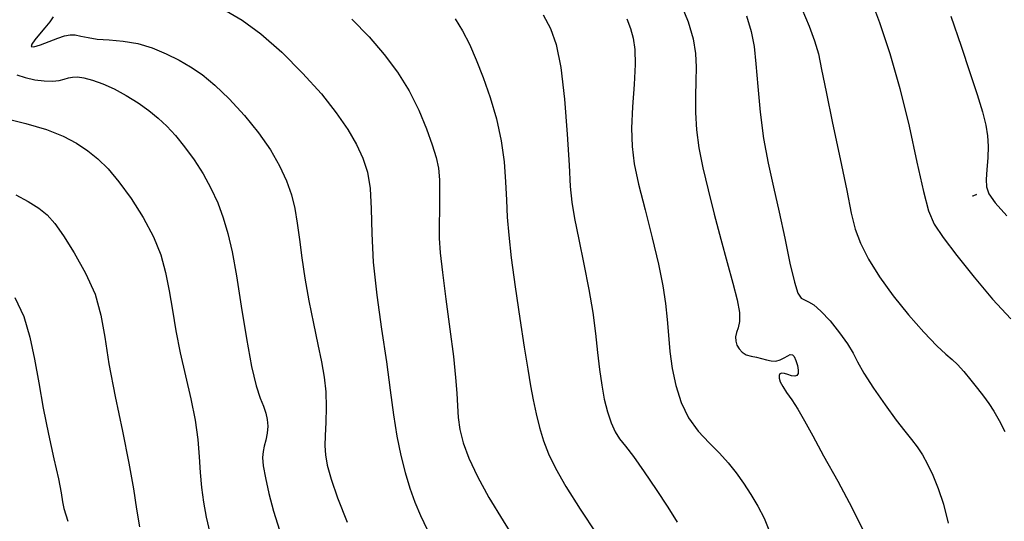
# Model space of a CAD drawing. Extents: x 349420 to 352620, y 1027201 to 1030359.
# Drawn here: x 350663 to 350939, y 1028082 to 1028223 of the extents above; entities that cross this region are included whole.
import ezdxf

# ---------------------------------------------------------------- set-up
doc = ezdxf.new("R2010")
doc.units = 0
doc.header["$LTSCALE"] = 25
doc.header["$MEASUREMENT"] = 0
doc.layers.add('INDEX', color=1, linetype='CONTINUOUS')
doc.layers.add('INTER', color=33, linetype='CONTINUOUS')

msp = doc.modelspace()

# ---------------------------------------------------------------- linework, layer by layer
at = {"layer": 'INDEX', "linetype": 'CONTINUOUS'}
for points, elevation in [([(350901.16, 1028229.27), (350904.03, 1028221.69), (350906.91, 1028213), (350909.7, 1028203.23), (350912.27, 1028192.65), (350914.51, 1028182.5), (350916.33, 1028174.26), (350917.76, 1028168.87), (350919.36, 1028165.15), (350921.84, 1028161.39), (350925.68, 1028156.3), (350930.51, 1028150.27), (350935.73, 1028144.13), (350940.82, 1028138.55)], 2810), ([(350809.69, 1028223.88), (350811.72, 1028220.03), (350813.33, 1028215.51), (350814.6, 1028209.12), (350815.6, 1028200.23), (350816.37, 1028190.4), (350816.91, 1028181.73), (350817.27, 1028175.71), (350817.68, 1028171.28), (350818.41, 1028166.73), (350819.62, 1028160.8), (350821.09, 1028153.89), (350822.48, 1028146.84), (350823.54, 1028140.31), (350824.31, 1028134.42), (350824.92, 1028129.1), (350825.48, 1028124.31), (350826.07, 1028119.98), (350826.78, 1028116.06), (350827.67, 1028112.52), (350828.71, 1028109.43), (350829.85, 1028106.91), (350831.11, 1028104.92), (350832.72, 1028102.85), (350834.96, 1028099.93), (350837.98, 1028095.67), (350841.38, 1028090.65), (350844.59, 1028085.73), (350847.2, 1028081.53)], 2820), ([(350662.02, 1028207.09), (350664.38, 1028206.27), (350667.03, 1028205.68), (350669.7, 1028205.35), (350672.06, 1028205.29), (350673.88, 1028205.48), (350675.28, 1028205.82), (350676.47, 1028206.18), (350677.63, 1028206.43), (350679.01, 1028206.47), (350680.82, 1028206.21), (350683.22, 1028205.58), (350686.11, 1028204.55), (350689.34, 1028203.1), (350692.71, 1028201.26), (350696.02, 1028199.16), (350699.06, 1028196.99), (350701.69, 1028194.87), (350704.08, 1028192.61), (350706.48, 1028189.99), (350709.07, 1028186.83), (350711.73, 1028183.22), (350714.25, 1028179.31), (350716.47, 1028175.25), (350718.36, 1028171.1), (350719.94, 1028166.88), (350721.25, 1028162.5), (350722.42, 1028157.35), (350723.63, 1028150.68), (350724.98, 1028142.14), (350726.43, 1028133.07), (350727.85, 1028125.18), (350729.14, 1028119.76), (350730.26, 1028116.35), (350731.18, 1028114.06), (350731.86, 1028112.13), (350732.28, 1028110.29), (350732.39, 1028108.44), (350732.21, 1028106.49), (350731.84, 1028104.56), (350731.42, 1028102.82), (350731.07, 1028101.34), (350730.94, 1028099.69), (350731.12, 1028097.35), (350731.73, 1028093.94), (350732.72, 1028089.6), (350734.04, 1028084.64), (350735.67, 1028079.27)], 2830)]:
    msp.add_lwpolyline(points, dxfattribs=dict(at, elevation=elevation))
at = {"layer": 'INTER', "linetype": 'CONTINUOUS', "flags": 128}
for points in [[(350848.1, 1028227.45), (350850.35, 1028221.95), (350851.71, 1028217.18), (350852.37, 1028213.02), (350852.55, 1028209.17), (350852.47, 1028205.28), (350852.34, 1028201.07), (350852.35, 1028196.51), (350852.65, 1028191.65), (350853.36, 1028186.52), (350854.48, 1028180.97), (350855.93, 1028174.81), (350857.65, 1028167.99), (350859.49, 1028160.97), (350861.29, 1028154.34), (350862.87, 1028148.61), (350864.06, 1028143.91), (350864.7, 1028140.31), (350864.7, 1028137.79), (350864.31, 1028136.06), (350863.86, 1028134.74), (350863.63, 1028133.52), (350863.68, 1028132.35), (350864.01, 1028131.22), (350864.62, 1028130.15), (350865.51, 1028129.21), (350866.64, 1028128.5), (350867.99, 1028128.06), (350869.46, 1028127.78), (350870.93, 1028127.48), (350872.32, 1028127.1), (350873.63, 1028126.76), (350874.9, 1028126.7), (350876.13, 1028127.05), (350877.28, 1028127.64), (350878.24, 1028128.21), (350878.98, 1028128.55), (350879.55, 1028128.51), (350880.05, 1028127.96), (350880.55, 1028126.85), (350880.97, 1028125.46), (350881.21, 1028124.15), (350881.18, 1028123.19), (350880.85, 1028122.63), (350880.22, 1028122.46), (350879.31, 1028122.62), (350878.27, 1028122.94), (350877.3, 1028123.22), (350876.56, 1028123.29), (350876.08, 1028123.12), (350875.84, 1028122.67), (350875.84, 1028121.94), (350876.16, 1028120.91), (350876.84, 1028119.58), (350877.95, 1028117.9), (350879.39, 1028115.81), (350881.07, 1028113.21), (350882.94, 1028109.95), (350885.26, 1028105.7), (350888.33, 1028100.1), (350892.28, 1028093.03), (350896.37, 1028085.47), (350899.69, 1028078.64)], [(350720.7, 1028224.98), (350725.18, 1028222.36), (350730.49, 1028218.52), (350736.34, 1028213.4), (350742.19, 1028207.54), (350747.44, 1028201.67), (350751.62, 1028196.38), (350754.82, 1028191.69), (350757.25, 1028187.51), (350759.1, 1028183.68), (350760.39, 1028179.73), (350761.13, 1028175.13), (350761.41, 1028169.43), (350761.55, 1028162.54), (350761.98, 1028154.43), (350762.98, 1028145.23), (350764.33, 1028135.65), (350765.68, 1028126.54), (350766.77, 1028118.57), (350767.68, 1028111.68), (350768.61, 1028105.65), (350769.69, 1028100.26), (350770.92, 1028095.43), (350772.24, 1028091.1), (350773.64, 1028087.15), (350775.23, 1028083.36), (350777.16, 1028079.45)], [(350882.19, 1028225.61), (350884.28, 1028220.74), (350885.8, 1028216.63), (350886.84, 1028212.92), (350887.76, 1028208.56), (350889, 1028202.3), (350890.84, 1028193.44), (350892.93, 1028183.51), (350894.79, 1028174.61), (350896.09, 1028168.27), (350897.21, 1028163.75), (350898.67, 1028159.78), (350900.92, 1028155.32), (350903.98, 1028150.33), (350907.78, 1028145.02), (350912.14, 1028139.67), (350916.47, 1028134.8), (350920.12, 1028131.01), (350922.62, 1028128.67), (350924.35, 1028127.2), (350925.88, 1028125.78), (350927.67, 1028123.79), (350929.61, 1028121.4), (350931.49, 1028119), (350933.14, 1028116.87), (350934.62, 1028114.83), (350936.06, 1028112.63), (350937.58, 1028110.03), (350939.18, 1028106.92)], [(350672.2, 1028223.36), (350671.26, 1028221.95), (350669.92, 1028220.26), (350668.42, 1028218.49), (350667.07, 1028216.89), (350666.2, 1028215.69), (350666.04, 1028215.01), (350666.83, 1028214.94), (350668.67, 1028215.5), (350671.09, 1028216.41), (350673.48, 1028217.33), (350675.4, 1028217.97), (350676.95, 1028218.28), (350678.4, 1028218.26), (350680.01, 1028217.94), (350682, 1028217.5), (350684.6, 1028217.09), (350687.95, 1028216.84), (350691.83, 1028216.52), (350695.94, 1028215.85), (350700.02, 1028214.6), (350703.92, 1028212.95), (350707.52, 1028211.13), (350710.78, 1028209.28), (350713.99, 1028207.1), (350717.52, 1028204.19), (350721.59, 1028200.28), (350725.85, 1028195.67), (350729.84, 1028190.8), (350733.14, 1028186.04), (350735.74, 1028181.52), (350737.68, 1028177.3), (350739.05, 1028173.37), (350739.99, 1028169.5), (350740.68, 1028165.41), (350741.28, 1028160.84), (350741.95, 1028155.7), (350742.81, 1028149.94), (350743.95, 1028143.62), (350745.23, 1028137.24), (350746.47, 1028131.38), (350747.5, 1028126.47), (350748.25, 1028122.19), (350748.68, 1028118.06), (350748.79, 1028113.74), (350748.69, 1028109.52), (350748.52, 1028105.85), (350748.44, 1028102.98), (350748.58, 1028100.42), (350749.09, 1028097.49), (350750.15, 1028093.58), (350751.94, 1028088.36), (350754.67, 1028081.56)], [(350756.02, 1028222.69), (350760.81, 1028217.71), (350765.1, 1028212.76), (350768.84, 1028207.77), (350772.05, 1028202.59), (350774.75, 1028197.17), (350776.92, 1028191.92), (350778.55, 1028187.38), (350779.63, 1028183.86), (350780.26, 1028180.83), (350780.55, 1028177.59), (350780.6, 1028173.61), (350780.53, 1028169.22), (350780.46, 1028164.99), (350780.51, 1028161.19), (350780.78, 1028157.06), (350781.38, 1028151.55), (350782.35, 1028144.06), (350783.47, 1028135.69), (350784.46, 1028127.98), (350785.1, 1028122.08), (350785.45, 1028117.71), (350785.65, 1028114.19), (350785.84, 1028110.92), (350786.27, 1028107.54), (350787.18, 1028103.79), (350788.8, 1028099.43), (350791.2, 1028094.34), (350794.44, 1028088.47), (350798.44, 1028081.86), (350802.74, 1028074.97)], [(350784.97, 1028222.72), (350786.99, 1028219.41), (350788.96, 1028215.62), (350790.9, 1028211.25), (350792.85, 1028206.27), (350794.78, 1028200.66), (350796.53, 1028194.67), (350797.88, 1028188.57), (350798.7, 1028182.63), (350799.12, 1028177.01), (350799.35, 1028171.85), (350799.6, 1028167.11), (350800.01, 1028162.04), (350800.72, 1028155.7), (350801.83, 1028147.55), (350803.12, 1028138.69), (350804.35, 1028130.61), (350805.32, 1028124.44), (350806.1, 1028119.77), (350806.84, 1028115.82), (350807.67, 1028111.94), (350808.62, 1028108.1), (350809.74, 1028104.36), (350811.11, 1028100.7), (350813.07, 1028096.63), (350816, 1028091.57), (350820.07, 1028085.18), (350824.59, 1028078.26)], [(350833.14, 1028222.73), (350834.15, 1028220.03), (350834.89, 1028217.36), (350835.34, 1028214.19), (350835.43, 1028209.97), (350835.15, 1028204.37), (350834.73, 1028198.1), (350834.46, 1028192.09), (350834.59, 1028186.97), (350835.22, 1028182.05), (350836.44, 1028176.32), (350838.22, 1028169.14), (350840.22, 1028161.27), (350841.99, 1028153.89), (350843.21, 1028147.86), (350843.95, 1028142.89), (350844.41, 1028138.42), (350844.78, 1028133.96), (350845.2, 1028129.39), (350845.85, 1028124.68), (350846.87, 1028119.84), (350848.36, 1028115.1), (350850.46, 1028110.76), (350853.17, 1028107.02), (350856.18, 1028103.78), (350859.09, 1028100.87), (350861.59, 1028098.12), (350863.77, 1028095.37), (350865.83, 1028092.46), (350867.9, 1028089.3), (350869.88, 1028085.97), (350871.6, 1028082.65), (350872.96, 1028079.38)], [(350866.7, 1028223.61), (350868.03, 1028219.19), (350868.8, 1028215), (350869.31, 1028210.09), (350869.83, 1028203.77), (350870.51, 1028196.54), (350871.45, 1028189.17), (350872.72, 1028182.24), (350874.22, 1028175.51), (350875.83, 1028168.55), (350877.4, 1028161.18), (350878.86, 1028154.24), (350880.11, 1028148.84), (350881.11, 1028145.75), (350881.99, 1028144.39), (350882.91, 1028143.87), (350884.05, 1028143.39), (350885.54, 1028142.47), (350887.55, 1028140.73), (350890.11, 1028137.97), (350892.79, 1028134.68), (350895.06, 1028131.54), (350896.58, 1028128.97), (350897.86, 1028126.49), (350899.61, 1028123.36), (350902.31, 1028119.12), (350905.54, 1028114.41), (350908.64, 1028110.17), (350911.09, 1028107.05), (350913, 1028104.74), (350914.58, 1028102.69), (350916.04, 1028100.42), (350917.47, 1028097.77), (350918.93, 1028094.66), (350920.45, 1028090.99), (350921.92, 1028086.58), (350923.21, 1028081.22)], [(350923.99, 1028223.49), (350926.87, 1028215.06), (350929.36, 1028207.69), (350931.36, 1028201.55), (350932.85, 1028196.66), (350933.8, 1028192.95), (350934.29, 1028189.93), (350934.44, 1028187), (350934.34, 1028183.74), (350934.14, 1028180.46), (350933.95, 1028177.65), (350933.96, 1028175.58), (350934.62, 1028173.68), (350936.42, 1028171.17), (350939.67, 1028167.49)], [(350658.56, 1028194.9), (350664.54, 1028193.4), (350670.31, 1028191.66), (350675.01, 1028189.81), (350678.76, 1028187.85), (350681.91, 1028185.76), (350684.76, 1028183.45), (350687.6, 1028180.64), (350690.66, 1028177), (350694.07, 1028172.33), (350697.47, 1028167.02), (350700.36, 1028161.61), (350702.4, 1028156.51), (350703.76, 1028151.55), (350704.76, 1028146.46), (350705.66, 1028141.01), (350706.65, 1028135.18), (350707.84, 1028129), (350709.31, 1028122.55), (350710.81, 1028116.14), (350712.04, 1028110.11), (350712.77, 1028104.72), (350713.16, 1028099.89), (350713.45, 1028095.45), (350713.84, 1028091.23), (350714.41, 1028087.09), (350715.17, 1028082.88), (350716.16, 1028078.49)], [(350661.75, 1028173.34), (350665.2, 1028171.51), (350668.18, 1028169.63), (350670.53, 1028167.72), (350672.65, 1028165.32), (350675.07, 1028161.9), (350678.12, 1028157.11), (350681.32, 1028151.42), (350683.97, 1028145.46), (350685.6, 1028139.64), (350686.66, 1028133.4), (350687.84, 1028125.93), (350689.61, 1028116.79), (350691.66, 1028107.02), (350693.48, 1028098.03), (350694.72, 1028090.88), (350695.57, 1028085.19), (350696.4, 1028080.21)], [(350661.5, 1028144.54), (350663.94, 1028139.22), (350665.67, 1028133.47), (350666.99, 1028127.26), (350668.15, 1028120.61), (350669.41, 1028113.54), (350670.9, 1028106.21), (350672.43, 1028099.3), (350673.68, 1028093.63), (350674.44, 1028089.76), (350674.87, 1028087.23), (350675.24, 1028085.35), (350675.74, 1028083.53), (350676.37, 1028081.75)]]:
    msp.add_lwpolyline(points, dxfattribs=at)
msp.add_lwpolyline([(350930.14, 1028173.06), (350931.19, 1028173.43), (350930.19, 1028172.98)], close=True, dxfattribs=at)

doc.saveas('drawing.dxf')
